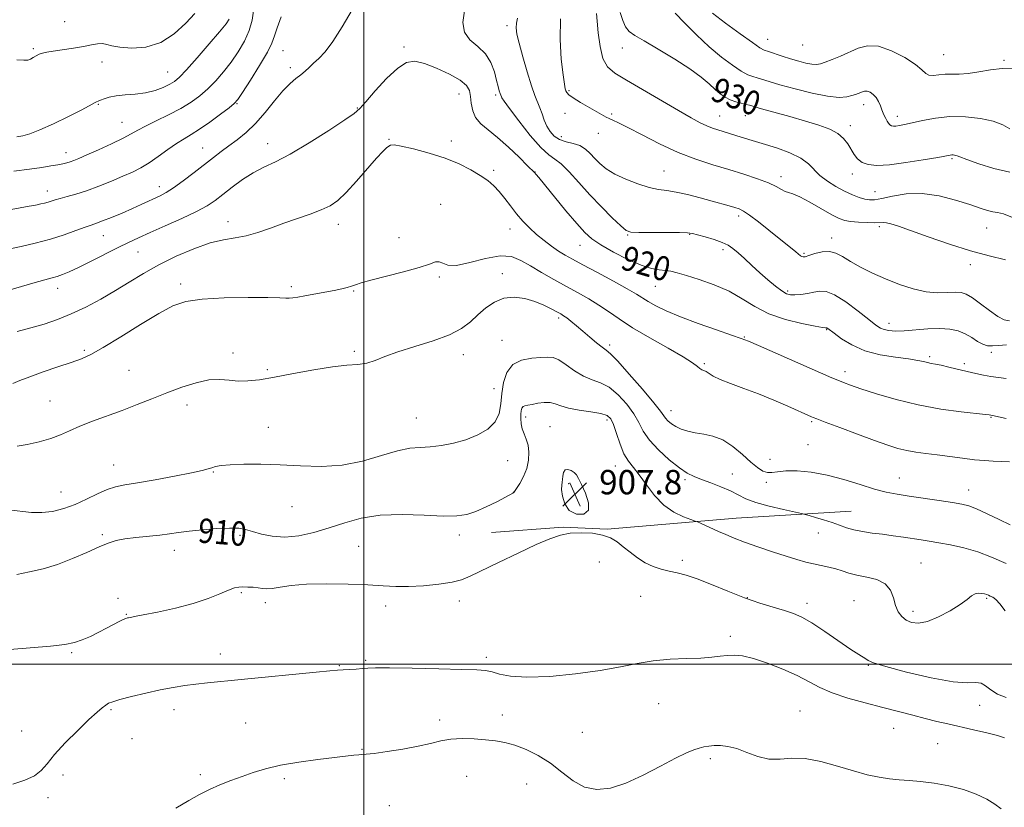
# Model space of a CAD drawing. Extents: x 2124800 to 2127700, y 354800 to 357700.
# Drawn here: x 2126387 to 2126710, y 356953 to 357212 of the extents above; entities that cross this region are included whole.
import ezdxf

# ---------------------------------------------------------------- set-up
doc = ezdxf.new("R2010")
doc.units = 0
doc.header["$MEASUREMENT"] = 0
for name, color, linetype, lineweight in [('32000', 7, 'Continuous', 0), ('DTM HARD BREAKLINE', 7, 'Continuous', 0), ('DTM SPOT ELEVATION', 2, 'Continuous', 13), ('INDEX CONTOUR', 41, 'Continuous', 13), ('INDEX CONTOUR LABEL', 244, 'Continuous', 0), ('INTERMEDIATE CONTOUR', 44, 'Continuous', 0), ('INTERMEDIATE CONTOUR DEPRESSION', 44, 'Continuous', 0), ('SPOT ELEVATION', 7, 'Continuous', 0)]:
    doc.layers.add(name, color=color, linetype=linetype, lineweight=lineweight)
doc.styles.add('Style-ITALICS', font='ITALICS.shx')

# ---------------------------------------------------------------- blocks, each defined once
blk = doc.blocks.new('SPOT')
at = {"layer": 'SPOT ELEVATION'}
for p, q in [((-3.91, -3.91), (3.82, 3.81)), ((-1.65, 3.77), (1.72, -3.93))]:
    blk.add_line(p, q, dxfattribs=at)

msp = doc.modelspace()

# ---------------------------------------------------------------- linework, layer by layer
at = {"layer": '32000', "flags": 128}
for points in [[(2126500, 355000), (2126500, 357500)], [(2127500, 357000), (2125000, 357000)]]:
    msp.add_lwpolyline(points, dxfattribs=at)
at = {"layer": 'DTM HARD BREAKLINE'}
msp.add_polyline3d([(2126660.15, 357050.24, 912.87), (2126622.36, 357047.94, 910.75), (2126594.1, 357045.56, 909.12), (2126580.01, 357044.33, 908.13), (2126565.49, 357045.03, 908.13), (2126541.97, 357043.25, 909)], dxfattribs=at)
at = {"layer": 'DTM SPOT ELEVATION'}
for p in [(2126401.66, 357210.96, 931.1), (2126547.08, 357209.67, 923.6), (2126632.73, 357205.23, 934.8), (2126644.16, 357203.35, 935.2), (2126391.4, 357202.1, 930.2), (2126473.39, 357201.47, 923.1), (2126513.22, 357202.63, 920.3), (2126585, 357202.31, 929.25), (2126690.51, 357200.19, 934.9), (2126413.935, 357197.732, 929.285), (2126710.4, 357198.33, 934.2), (2126435.5, 357194.42, 928.9), (2126475.87, 357195.84, 922.4), (2126531.31, 357187.25, 919.2), (2126543.3, 357186.86, 921.7), (2126567.4, 357188.31, 926.2), (2126412.8, 357183.89, 927.9), (2126458.27, 357184.08, 923.9), (2126664.24, 357183.73, 931.4), (2126497.88, 357182.62, 920.1), (2126566.16, 357180.84, 925.3), (2126581.45, 357180.67, 926.2), (2126420.48, 357177.9, 926.9), (2126616.88, 357180.04, 928.8), (2126625.32, 357180.08, 929.2), (2126675.37, 357179.91, 932.5), (2126577.1, 357174.37, 925.4), (2126659.82, 357176.8, 930.5), (2126468.34, 357170.94, 920.7), (2126508.26, 357172.38, 918.1), (2126528.75, 357171.76, 918.5), (2126564.91, 357173.26, 924.7), (2126402.072, 357168.003, 926.625), (2126447.07, 357169.53, 922.8), (2126693.31, 357165.98, 929.8), (2126542.64, 357162.22, 918.34), (2126556.294, 357161.605, 920.045), (2126598.67, 357161.94, 924.9), (2126660.51, 357161.01, 929.5), (2126637.06, 357160.06, 926.5), (2126396, 357155.37, 924.6), (2126432.76, 357156.84, 922.6), (2126667.94, 357155.2, 928.8), (2126525.291, 357151.041, 916.545), (2126455.38, 357145.37, 918.6), (2126623.21, 357147.23, 923.6), (2126491.63, 357144.48, 917.4), (2126547.98, 357142.9, 917.3), (2126669.43, 357143.69, 925.7), (2126704.66, 357143.29, 927.2), (2126414.34, 357140.77, 921.2), (2126511.58, 357140.08, 916.5), (2126586.75, 357140.98, 921.9), (2126607.12, 357141.13, 921.9), (2126653.73, 357139.99, 924.5), (2126425.73, 357135.34, 919.1), (2126571, 357137.57, 919.2), (2126618.05, 357136.16, 921.6), (2126644.61, 357134.88, 924.2), (2126699.31, 357131.22, 925.5), (2126524.83, 357127.11, 915.81), (2126545.55, 357128.19, 914.5), (2126399.41, 357123.44, 919.4), (2126439.76, 357124.87, 916.4), (2126476.22, 357123.97, 916.3), (2126496.64, 357122.58, 915.9), (2126595.81, 357124.03, 919.1), (2126639.23, 357122.59, 922.3), (2126564.076, 357113.72, 913.675), (2126652.11, 357109.81, 919.9), (2126672.61, 357111.96, 922.6), (2126545.39, 357106.38, 912.8), (2126625.01, 357107.42, 918.1), (2126408.12, 357103.11, 916.3), (2126496.85, 357102.72, 914.3), (2126580.82, 357104.86, 914.4), (2126456.98, 357102.18, 914.4), (2126532.71, 357101.69, 913.4), (2126685.98, 357101.03, 920.3), (2126706.25, 357102.36, 921.3), (2126422.88, 357096.52, 914.9), (2126468.26, 357096.77, 914.3), (2126611.85, 357098.66, 916.2), (2126697.35, 357098.74, 920.4), (2126658.16, 357096.07, 918.5), (2126542.78, 357090.45, 912.67), (2126396.85, 357086.4, 914.8), (2126441.93, 357085.16, 913.5), (2126600.99, 357083.24, 914.7), (2126517.25, 357080.89, 912.88), (2126553.18, 357081.13, 909.5), (2126579.931, 357080.193, 909.545), (2126706.15, 357081.08, 917.9), (2126468.65, 357077.81, 912.5), (2126561.13, 357077.98, 908.8), (2126647.17, 357079.66, 915.8), (2126645.93, 357072.14, 914.8), (2126633.51, 357067.26, 914.9), (2126417.8, 357065.46, 912.8), (2126547.29, 357066.83, 911.29), (2126582.63, 357065.03, 909.2), (2126450.54, 357063.16, 911.9), (2126605.56, 357060.62, 911.7), (2126621.05, 357062.5, 912.8), (2126675.98, 357061.17, 914.8), (2126567.317, 357059.285, 907.655), (2126632.28, 357059.76, 913.6), (2126400.44, 357056.54, 912.9), (2126549.13, 357056.4, 910.02), (2126698.77, 357057.15, 914.7), (2126476.44, 357051.78, 911.4), (2126414.04, 357042.5, 910.2), (2126459.26, 357042.34, 909.7), (2126531.36, 357042.41, 909.5), (2126649.39, 357043.05, 911.2), (2126498.35, 357038.66, 908.9), (2126437.71, 357037.44, 909.4), (2126577.43, 357033.61, 907.1), (2126604.65, 357034.11, 908.4), (2126683.11, 357033.26, 910.9), (2126459.75, 357023.46, 907.8), (2126590.97, 357022.24, 907.1), (2126626.06, 357021.86, 908.1), (2126419.19, 357021.65, 908.8), (2126467.65, 357020.2, 907.5), (2126507.12, 357019.13, 907.5), (2126531.34, 357020.72, 907.4), (2126645.58, 357020, 908.5), (2126661.11, 357020.9, 908.9), (2126704.65, 357021.62, 909.8), (2126422, 357016.43, 908.1), (2126680.49, 357017.4, 910.5), (2126620.45, 357009.1, 906.4), (2126404.02, 357003.78, 907.8), (2126452.81, 357003.32, 906.7), (2126491.93, 356999.5, 906.1), (2126500.55, 357001.31, 906.2), (2126540.24, 357002.23, 906.4), (2126665.8, 356999.62, 907.9), (2126596.92, 356987.01, 905.2), (2126702.35, 356986.44, 907.4), (2126416.87, 356985.09, 905.8), (2126437.64, 356985.09, 905.4), (2126545.47, 356983.28, 904.6), (2126643.34, 356984.61, 904.8), (2126461.13, 356980.74, 904.9), (2126524.93, 356981.68, 904.4), (2126387.51, 356978.11, 906.9), (2126571.8, 356977.63, 905.1), (2126674.14, 356978.97, 905.1), (2126423.82, 356975.51, 905.3), (2126688.59, 356973.94, 904.8), (2126499.39, 356972.03, 904.1), (2126613.82, 356968.98, 903.7), (2126401.13, 356963.62, 905.5), (2126446.27, 356963.71, 904.3), (2126473.85, 356962.45, 903.7), (2126533.84, 356963.23, 903.1), (2126553.55, 356960.69, 903.1), (2126396.17, 356956.14, 905.6), (2126508.41, 356953.54, 903.1)]:
    msp.add_point(p, dxfattribs=at)
at = {"layer": 'INDEX CONTOUR'}
for points in [[(2126386.002, 357198.477, 930), (2126388.274, 357198.319, 930), (2126389.567, 357198.395, 930), (2126390.427, 357198.691, 930), (2126391.307, 357199.176, 930), (2126392.267, 357199.742, 930), (2126393.27, 357200.265, 930), (2126394.345, 357200.659, 930), (2126395.784, 357200.984, 930), (2126397.944, 357201.34, 930), (2126404.536, 357202.334, 930), (2126407.865, 357202.885, 930), (2126410.51, 357203.388, 930), (2126412.525, 357203.734, 930), (2126414.104, 357203.808, 930), (2126415.501, 357203.541, 930), (2126417.224, 357203.068, 930), (2126419.843, 357202.576, 930), (2126423.723, 357202.297, 930), (2126428.412, 357202.664, 930), (2126433.254, 357204.156, 930), (2126437.679, 357207.012, 930), (2126441.461, 357210.503, 930), (2126444.459, 357213.659, 930)], [(2126584.238, 357214.035, 930), (2126585.068, 357211.348, 930), (2126586.042, 357209.251, 930), (2126587.19, 357207.781, 930), (2126589.001, 357206.45, 930), (2126592.083, 357204.644, 930), (2126596.748, 357201.942, 930), (2126602.149, 357198.707, 930), (2126607.146, 357195.498, 930), (2126610.864, 357192.766, 930), (2126613.478, 357190.545, 930), (2126615.428, 357188.761, 930), (2126617.106, 357187.342, 930), (2126618.71, 357186.23, 930), (2126620.391, 357185.367, 930), (2126622.23, 357184.701, 930), (2126624.041, 357184.197, 930), (2126625.566, 357183.825, 930), (2126626.729, 357183.526, 930), (2126630.71, 357182.411, 930), (2126640.008, 357179.827, 930), (2126645.168, 357178.356, 930), (2126649.571, 357177.016, 930), (2126653.092, 357175.716, 930), (2126655.769, 357174.299, 930), (2126657.679, 357172.659, 930), (2126659.039, 357170.876, 930), (2126661.115, 357167.399, 930), (2126662.268, 357165.936, 930), (2126663.744, 357164.793, 930), (2126665.753, 357164.062, 930), (2126668.628, 357163.787, 930), (2126672.728, 357164.005, 930), (2126678.139, 357164.693, 930), (2126683.851, 357165.603, 930), (2126688.579, 357166.431, 930), (2126692.682, 357167.172, 930), (2126693.248, 357167.239, 930), (2126693.71, 357167.234, 930), (2126694.156, 357167.183, 930), (2126694.539, 357167.097, 930), (2126694.934, 357166.948, 930), (2126695.905, 357166.556, 930), (2126698.14, 357165.703, 930), (2126702.065, 357164.295, 930), (2126707.071, 357162.741, 930), (2126712.289, 357161.572, 930)], [(2126378.064, 357121.244, 920), (2126391.224, 357125.071, 920), (2126395.175, 357126.187, 920), (2126397.555, 357126.838, 920), (2126399.218, 357127.322, 920), (2126400.935, 357127.919, 920), (2126403.152, 357128.84, 920), (2126406.235, 357130.276, 920), (2126410.361, 357132.315, 920), (2126419.22, 357136.792, 920), (2126422.677, 357138.508, 920), (2126425.901, 357140.031, 920), (2126429.744, 357141.754, 920), (2126434.742, 357143.942, 920), (2126440.173, 357146.358, 920), (2126445, 357148.638, 920), (2126448.488, 357150.54, 920), (2126451.112, 357152.294, 920), (2126453.654, 357154.249, 920), (2126456.709, 357156.628, 920), (2126460.149, 357159.149, 920), (2126463.662, 357161.403, 920), (2126467.094, 357163.167, 920), (2126470.926, 357164.96, 920), (2126475.798, 357167.489, 920), (2126482.003, 357171.169, 920), (2126488.453, 357175.254, 920), (2126493.712, 357178.711, 920), (2126496.815, 357180.864, 920), (2126498.664, 357182.481, 920), (2126500.631, 357184.691, 920), (2126503.723, 357188.237, 920), (2126507.49, 357192.322, 920), (2126511.121, 357195.761, 920), (2126514.056, 357197.625, 920), (2126516.745, 357198.009, 920), (2126519.889, 357197.262, 920), (2126523.916, 357195.736, 920), (2126528.157, 357193.796, 920), (2126531.668, 357191.811, 920), (2126533.754, 357190.044, 920), (2126534.704, 357188.342, 920), (2126535.056, 357186.444, 920), (2126535.304, 357184.185, 920), (2126535.77, 357181.765, 920), (2126536.732, 357179.479, 920), (2126538.414, 357177.495, 920), (2126540.819, 357175.487, 920), (2126543.895, 357173.005, 920), (2126547.485, 357169.802, 920), (2126551.016, 357166.442, 920), (2126553.81, 357163.696, 920), (2126556.039, 357161.451, 920), (2126556.584, 357160.837, 920), (2126557.456, 357159.804, 920), (2126559.376, 357157.486, 920), (2126566.434, 357148.92, 920), (2126569.982, 357144.696, 920), (2126572.628, 357141.744, 920), (2126574.966, 357139.65, 920), (2126577.892, 357137.686, 920), (2126582.004, 357135.338, 920), (2126586.709, 357132.931, 920), (2126591.117, 357131.003, 920), (2126594.539, 357129.939, 920), (2126597.089, 357129.509, 920), (2126599.083, 357129.33, 920), (2126600.875, 357129.066, 920), (2126602.99, 357128.556, 920), (2126605.99, 357127.689, 920), (2126610.221, 357126.375, 920), (2126615.151, 357124.621, 920), (2126620.031, 357122.461, 920), (2126624.341, 357119.972, 920), (2126628.485, 357117.412, 920), (2126633.096, 357115.082, 920), (2126638.521, 357113.231, 920), (2126643.948, 357111.883, 920), (2126648.279, 357111.008, 920), (2126650.717, 357110.557, 920), (2126651.685, 357110.402, 920), (2126651.91, 357110.397, 920), (2126652.001, 357110.414, 920), (2126652.1, 357110.41, 920), (2126652.231, 357110.358, 920), (2126652.473, 357110.196, 920), (2126654.511, 357108.651, 920), (2126656.927, 357106.893, 920), (2126660.343, 357104.819, 920), (2126664.666, 357102.938, 920), (2126669.688, 357101.638, 920), (2126674.741, 357100.819, 920), (2126679.042, 357100.259, 920), (2126682.019, 357099.777, 920), (2126683.935, 357099.358, 920), (2126685.264, 357099.027, 920), (2126686.451, 357098.786, 920), (2126687.828, 357098.535, 920), (2126689.7, 357098.153, 920), (2126692.258, 357097.554, 920), (2126698.291, 357096.07, 920), (2126701.098, 357095.405, 920), (2126703.664, 357094.86, 920), (2126706.059, 357094.449, 920), (2126711.08, 357093.808, 920)], [(2126386.007, 357029.429, 910), (2126390.122, 357030.307, 910), (2126394.576, 357031.359, 910), (2126399.329, 357032.783, 910), (2126404.268, 357034.676, 910), (2126408.985, 357036.732, 910), (2126413, 357038.541, 910), (2126416.033, 357039.799, 910), (2126418.612, 357040.6, 910), (2126421.467, 357041.141, 910), (2126425.104, 357041.591, 910), (2126432.922, 357042.398, 910), (2126436.082, 357042.8, 910), (2126439.072, 357043.221, 910), (2126442.571, 357043.669, 910), (2126446.997, 357044.135, 910), (2126451.731, 357044.524, 910), (2126455.894, 357044.723, 910), (2126458.875, 357044.638, 910), (2126461.139, 357044.262, 910), (2126463.42, 357043.608, 910), (2126466.318, 357042.747, 910), (2126469.881, 357041.989, 910), (2126474.023, 357041.702, 910), (2126478.642, 357042.158, 910), (2126483.568, 357043.244, 910), (2126488.616, 357044.751, 910), (2126493.703, 357046.443, 910), (2126499.151, 357047.976, 910), (2126505.379, 357048.977, 910), (2126512.557, 357049.208, 910), (2126519.827, 357048.961, 910), (2126526.079, 357048.662, 910), (2126530.543, 357048.678, 910), (2126533.814, 357049.147, 910), (2126536.826, 357050.148, 910), (2126540.249, 357051.674, 910), (2126543.675, 357053.372, 910), (2126549.181, 357056.233, 910), (2126549.248, 357056.281, 910), (2126549.312, 357056.375, 910), (2126549.542, 357056.751, 910), (2126551.211, 357059.379, 910), (2126552.475, 357061.659, 910), (2126553.555, 357064.273, 910), (2126554.15, 357066.982, 910), (2126554.26, 357069.599, 910), (2126553.962, 357071.952, 910), (2126553.356, 357073.928, 910), (2126552.636, 357075.648, 910), (2126552.023, 357077.291, 910), (2126551.684, 357078.984, 910), (2126551.579, 357080.631, 910), (2126551.615, 357082.082, 910), (2126551.728, 357083.218, 910), (2126551.949, 357084.039, 910), (2126552.337, 357084.576, 910), (2126552.958, 357084.879, 910), (2126553.91, 357085.076, 910), (2126555.299, 357085.311, 910), (2126557.159, 357085.667, 910), (2126559.237, 357085.97, 910), (2126561.209, 357085.981, 910), (2126562.897, 357085.54, 910), (2126564.712, 357084.812, 910), (2126567.211, 357084.04, 910), (2126570.71, 357083.412, 910), (2126574.558, 357082.888, 910), (2126577.866, 357082.37, 910), (2126579.98, 357081.718, 910), (2126581.204, 357080.607, 910), (2126582.079, 357078.672, 910), (2126583.053, 357075.724, 910), (2126584.198, 357072.304, 910), (2126585.493, 357069.133, 910), (2126586.934, 357066.701, 910), (2126588.586, 357064.588, 910), (2126590.53, 357062.142, 910), (2126592.835, 357058.93, 910), (2126595.513, 357055.397, 910), (2126598.56, 357052.208, 910), (2126601.885, 357049.884, 910), (2126605.034, 357048.375, 910), (2126607.466, 357047.487, 910), (2126608.842, 357047.015, 910), (2126609.65, 357046.705, 910), (2126610.582, 357046.292, 910), (2126616.599, 357043.585, 910), (2126618.972, 357042.537, 910), (2126621.676, 357041.415, 910), (2126625.116, 357040.102, 910), (2126629.505, 357038.542, 910), (2126634.297, 357036.916, 910), (2126638.757, 357035.459, 910), (2126642.333, 357034.353, 910), (2126645.215, 357033.545, 910), (2126647.775, 357032.927, 910), (2126652.783, 357031.878, 910), (2126655.093, 357031.301, 910), (2126657.206, 357030.622, 910), (2126659.396, 357029.9, 910), (2126662.015, 357029.218, 910), (2126665.244, 357028.593, 910), (2126668.581, 357027.76, 910), (2126671.353, 357026.386, 910), (2126673.08, 357024.27, 910), (2126674.056, 357021.745, 910), (2126674.768, 357019.276, 910), (2126675.629, 357017.239, 910), (2126676.754, 357015.659, 910), (2126678.185, 357014.471, 910), (2126679.982, 357013.66, 910), (2126682.283, 357013.423, 910), (2126685.246, 357014.003, 910), (2126688.891, 357015.52, 910), (2126692.685, 357017.573, 910), (2126695.956, 357019.633, 910), (2126698.216, 357021.266, 910), (2126699.706, 357022.403, 910), (2126700.849, 357023.072, 910), (2126701.978, 357023.318, 910), (2126703.065, 357023.271, 910), (2126703.994, 357023.081, 910), (2126704.69, 357022.869, 910), (2126705.265, 357022.638, 910), (2126705.875, 357022.365, 910), (2126706.661, 357021.978, 910), (2126707.695, 357021.223, 910), (2126709.035, 357019.8, 910), (2126710.721, 357017.504, 910)]]:
    msp.add_polyline3d(points, dxfattribs=at)
at = {"layer": 'INTERMEDIATE CONTOUR'}
for points in [[(2126383.658, 357136.343, 922), (2126387.335, 357137.156, 922), (2126392.024, 357138.27, 922), (2126396.977, 357139.598, 922), (2126401.535, 357141.036, 922), (2126405.407, 357142.404, 922), (2126408.389, 357143.502, 922), (2126410.436, 357144.219, 922), (2126412.12, 357144.793, 922), (2126414.169, 357145.55, 922), (2126417.093, 357146.723, 922), (2126420.536, 357148.162, 922), (2126423.925, 357149.625, 922), (2126426.804, 357150.915, 922), (2126433.033, 357153.797, 922), (2126434.998, 357154.844, 922), (2126437.47, 357156.427, 922), (2126440.673, 357158.748, 922), (2126444.24, 357161.476, 922), (2126450.547, 357166.417, 922), (2126453.089, 357168.378, 922), (2126455.599, 357170.246, 922), (2126458.329, 357172.237, 922), (2126461.278, 357174.584, 922), (2126464.378, 357177.527, 922), (2126467.544, 357181.153, 922), (2126470.61, 357184.959, 922), (2126473.39, 357188.291, 922), (2126475.741, 357190.667, 922), (2126477.691, 357192.293, 922), (2126479.312, 357193.546, 922), (2126480.696, 357194.747, 922), (2126482.011, 357195.995, 922), (2126483.445, 357197.333, 922), (2126485.169, 357198.884, 922), (2126487.279, 357201.088, 922), (2126489.854, 357204.465, 922), (2126492.904, 357209.296, 922), (2126496.165, 357214.899, 922)], [(2126385.01, 357161.936, 926), (2126390.131, 357162.573, 926), (2126394.176, 357163.132, 926), (2126397.179, 357163.605, 926), (2126399.392, 357163.999, 926), (2126401.055, 357164.331, 926), (2126402.363, 357164.64, 926), (2126403.496, 357164.973, 926), (2126404.685, 357165.401, 926), (2126406.355, 357166.093, 926), (2126408.981, 357167.239, 926), (2126412.797, 357168.936, 926), (2126417.086, 357170.891, 926), (2126420.892, 357172.717, 926), (2126423.57, 357174.144, 926), (2126425.712, 357175.372, 926), (2126428.22, 357176.722, 926), (2126431.732, 357178.428, 926), (2126435.832, 357180.403, 926), (2126439.838, 357182.472, 926), (2126443.225, 357184.518, 926), (2126446.1, 357186.632, 926), (2126448.726, 357188.959, 926), (2126451.313, 357191.609, 926), (2126453.872, 357194.556, 926), (2126456.363, 357197.739, 926), (2126458.719, 357201.096, 926), (2126460.775, 357204.561, 926), (2126462.34, 357208.066, 926), (2126463.29, 357211.496, 926), (2126463.76, 357214.546, 926)], [(2126533.049, 357214.532, 922), (2126532.58, 357210.77, 922), (2126533.057, 357207.537, 922), (2126534.883, 357205.017, 922), (2126537.472, 357202.833, 922), (2126539.99, 357200.465, 922), (2126541.785, 357197.567, 922), (2126542.92, 357194.481, 922), (2126543.64, 357191.72, 922), (2126544.153, 357189.684, 922), (2126544.525, 357188.315, 922), (2126544.788, 357187.441, 922), (2126544.971, 357186.899, 922), (2126545.198, 357186.315, 922), (2126545.376, 357185.947, 922), (2126546.076, 357184.889, 922), (2126547.827, 357182.476, 922), (2126550.915, 357178.387, 922), (2126554.666, 357173.648, 922), (2126558.167, 357169.627, 922), (2126560.757, 357167.275, 922), (2126562.79, 357165.875, 922), (2126564.871, 357164.292, 922), (2126567.487, 357161.654, 922), (2126570.644, 357158.133, 922), (2126574.231, 357154.159, 922), (2126578.061, 357150.169, 922), (2126581.657, 357146.611, 922), (2126584.467, 357143.934, 922), (2126586.221, 357142.444, 922), (2126587.788, 357141.858, 922), (2126590.317, 357141.745, 922), (2126594.536, 357141.744, 922), (2126599.48, 357141.754, 922), (2126603.761, 357141.744, 922), (2126606.396, 357141.671, 922), (2126608.026, 357141.46, 922), (2126609.698, 357141.025, 922), (2126612.172, 357140.318, 922), (2126615.077, 357139.43, 922), (2126617.755, 357138.491, 922), (2126619.738, 357137.573, 922), (2126621.314, 357136.517, 922), (2126622.963, 357135.105, 922), (2126625.054, 357133.194, 922), (2126627.513, 357130.926, 922), (2126630.16, 357128.515, 922), (2126632.809, 357126.178, 922), (2126635.259, 357124.126, 922), (2126637.308, 357122.571, 922), (2126638.852, 357121.66, 922), (2126640.177, 357121.281, 922), (2126641.67, 357121.255, 922), (2126643.602, 357121.427, 922), (2126645.784, 357121.733, 922), (2126647.913, 357122.132, 922), (2126649.823, 357122.504, 922), (2126651.896, 357122.406, 922), (2126654.65, 357121.315, 922), (2126658.373, 357118.942, 922), (2126662.423, 357115.94, 922), (2126665.927, 357113.192, 922), (2126668.257, 357111.381, 922), (2126669.759, 357110.379, 922), (2126671.022, 357109.855, 922), (2126672.572, 357109.539, 922), (2126674.676, 357109.407, 922), (2126677.537, 357109.495, 922), (2126685.318, 357110.131, 922), (2126689.236, 357110.273, 922), (2126692.542, 357110.04, 922), (2126695.291, 357109.426, 922), (2126697.657, 357108.468, 922), (2126699.788, 357107.245, 922), (2126701.71, 357106.006, 922), (2126703.418, 357105.046, 922), (2126704.96, 357104.579, 922), (2126706.588, 357104.508, 922), (2126708.609, 357104.658, 922), (2126711.181, 357104.88, 922)], [(2126576.427, 357213.641, 928), (2126576.697, 357211.195, 928), (2126577.054, 357207.347, 928), (2126577.622, 357202.891, 928), (2126578.549, 357198.91, 928), (2126580.035, 357196.159, 928), (2126582.477, 357194.074, 928), (2126586.324, 357191.762, 928), (2126603.434, 357181.784, 928), (2126607.598, 357179.407, 928), (2126610.54, 357177.814, 928), (2126612.735, 357176.756, 928), (2126614.601, 357176.006, 928), (2126616.335, 357175.425, 928), (2126623.998, 357173.089, 928), (2126628.744, 357171.673, 928), (2126631.941, 357170.693, 928), (2126635.899, 357169.416, 928), (2126640.042, 357167.887, 928), (2126643.617, 357166.178, 928), (2126646.112, 357164.356, 928), (2126649.869, 357160.53, 928), (2126652.319, 357158.612, 928), (2126655.144, 357156.82, 928), (2126657.998, 357155.287, 928), (2126660.584, 357154.112, 928), (2126662.818, 357153.278, 928), (2126664.664, 357152.736, 928), (2126666.189, 357152.457, 928), (2126667.858, 357152.493, 928), (2126670.237, 357152.914, 928), (2126673.749, 357153.693, 928), (2126678.253, 357154.41, 928), (2126683.466, 357154.546, 928), (2126689.053, 357153.755, 928), (2126694.466, 357152.371, 928), (2126699.103, 357150.9, 928), (2126702.525, 357149.757, 928), (2126704.938, 357148.991, 928), (2126706.707, 357148.561, 928), (2126708.249, 357148.343, 928), (2126710.167, 357147.883, 928), (2126713.116, 357146.645, 928)], [(2126602.329, 357213.819, 932), (2126605.403, 357210.566, 932), (2126609.32, 357206.672, 932), (2126613.534, 357202.762, 932), (2126617.557, 357199.373, 932), (2126621.129, 357196.671, 932), (2126624.044, 357194.733, 932), (2126626.191, 357193.569, 932), (2126627.816, 357192.931, 932), (2126629.258, 357192.506, 932), (2126633.196, 357191.311, 932), (2126636.716, 357190.281, 932), (2126641.698, 357188.9, 932), (2126647.301, 357187.494, 932), (2126652.412, 357186.477, 932), (2126656.165, 357186.144, 932), (2126658.695, 357186.32, 932), (2126660.385, 357186.712, 932), (2126661.577, 357187.08, 932), (2126662.455, 357187.402, 932), (2126663.819, 357188.001, 932), (2126664.526, 357188.19, 932), (2126665.359, 357188.154, 932), (2126666.36, 357187.794, 932), (2126667.419, 357187.102, 932), (2126668.389, 357186.087, 932), (2126669.159, 357184.794, 932), (2126669.756, 357183.382, 932), (2126670.245, 357182.045, 932), (2126670.683, 357180.927, 932), (2126671.101, 357179.992, 932), (2126671.522, 357179.156, 932), (2126671.965, 357178.362, 932), (2126672.428, 357177.66, 932), (2126672.904, 357177.124, 932), (2126673.405, 357176.811, 932), (2126674.016, 357176.694, 932), (2126674.842, 357176.729, 932), (2126676.005, 357176.887, 932), (2126677.716, 357177.214, 932), (2126680.206, 357177.772, 932), (2126683.63, 357178.563, 932), (2126687.843, 357179.348, 932), (2126692.625, 357179.828, 932), (2126697.705, 357179.769, 932), (2126702.613, 357179.213, 932), (2126706.827, 357178.27, 932), (2126709.979, 357177.063, 932), (2126712.305, 357175.769, 932)], [(2126614.617, 357213.739, 934), (2126618.891, 357210.507, 934), (2126623.657, 357207.001, 934), (2126627.698, 357204.099, 934), (2126630.151, 357202.437, 934), (2126631.59, 357201.664, 934), (2126632.949, 357201.186, 934), (2126637.485, 357199.7, 934), (2126640.233, 357198.832, 934), (2126642.9, 357198.045, 934), (2126645.296, 357197.418, 934), (2126647.254, 357197.023, 934), (2126648.714, 357196.919, 934), (2126650.028, 357197.131, 934), (2126651.655, 357197.676, 934), (2126653.923, 357198.551, 934), (2126656.657, 357199.678, 934), (2126662.415, 357202.239, 934), (2126665.479, 357203.057, 934), (2126669.089, 357202.9, 934), (2126673.391, 357201.452, 934), (2126677.733, 357199.223, 934), (2126681.267, 357196.926, 934), (2126683.409, 357195.151, 934), (2126684.633, 357193.989, 934), (2126685.681, 357193.408, 934), (2126687.143, 357193.337, 934), (2126688.995, 357193.544, 934), (2126691.06, 357193.757, 934), (2126693.23, 357193.791, 934), (2126695.662, 357193.794, 934), (2126698.582, 357193.997, 934), (2126702.112, 357194.539, 934), (2126705.965, 357195.175, 934), (2126709.751, 357195.564, 934), (2126713.133, 357195.453, 934)], [(2126384.133, 357149.29, 924), (2126389.996, 357150.355, 924), (2126391.529, 357150.649, 924), (2126392.692, 357150.887, 924), (2126393.864, 357151.14, 924), (2126395.065, 357151.42, 924), (2126396.225, 357151.73, 924), (2126398.575, 357152.472, 924), (2126400.225, 357152.948, 924), (2126402.486, 357153.54, 924), (2126405.383, 357154.345, 924), (2126408.892, 357155.47, 924), (2126412.917, 357156.964, 924), (2126417.061, 357158.637, 924), (2126420.852, 357160.236, 924), (2126423.969, 357161.603, 924), (2126426.681, 357162.95, 924), (2126429.403, 357164.582, 924), (2126432.43, 357166.684, 924), (2126435.555, 357168.963, 924), (2126438.451, 357171.007, 924), (2126440.922, 357172.553, 924), (2126443.299, 357173.941, 924), (2126446.046, 357175.662, 924), (2126449.427, 357178.021, 924), (2126452.896, 357180.58, 924), (2126455.707, 357182.715, 924), (2126457.386, 357184.078, 924), (2126458.563, 357185.424, 924), (2126460.14, 357187.781, 924), (2126462.723, 357191.801, 924), (2126465.734, 357196.612, 924), (2126468.301, 357200.962, 924), (2126469.807, 357203.977, 924), (2126470.659, 357206.293, 924), (2126471.523, 357208.923, 924), (2126472.884, 357212.56, 924)], [(2126385.983, 357173.198, 928), (2126387.959, 357173.523, 928), (2126390.245, 357174.157, 928), (2126393.472, 357175.419, 928), (2126397.975, 357177.471, 928), (2126402.903, 357179.859, 928), (2126407.106, 357181.977, 928), (2126409.728, 357183.359, 928), (2126411.712, 357184.485, 928), (2126412.182, 357184.705, 928), (2126412.715, 357184.909, 928), (2126413.476, 357185.214, 928), (2126414.626, 357185.691, 928), (2126416.288, 357186.23, 928), (2126418.578, 357186.677, 928), (2126421.535, 357186.941, 928), (2126424.884, 357187.181, 928), (2126428.272, 357187.623, 928), (2126431.387, 357188.417, 928), (2126434.068, 357189.421, 928), (2126436.195, 357190.423, 928), (2126437.784, 357191.353, 928), (2126439.4, 357192.726, 928), (2126441.745, 357195.203, 928), (2126445.24, 357199.14, 928), (2126449.181, 357203.688, 928), (2126452.586, 357207.696, 928), (2126454.709, 357210.299, 928), (2126455.765, 357211.772, 928)], [(2126550.502, 357212.166, 924), (2126550.15, 357210.479, 924), (2126550.056, 357208.93, 924), (2126550.318, 357206.938, 924), (2126551.034, 357203.895, 924), (2126552.236, 357199.473, 924), (2126553.69, 357194.471, 924), (2126555.097, 357189.967, 924), (2126556.224, 357186.761, 924), (2126557.851, 357182.682, 924), (2126558.554, 357180.732, 924), (2126559.3, 357178.696, 924), (2126560.165, 357176.709, 924), (2126561.231, 357174.901, 924), (2126562.589, 357173.379, 924), (2126564.331, 357172.249, 924), (2126566.484, 357171.541, 924), (2126568.808, 357170.996, 924), (2126570.997, 357170.283, 924), (2126572.825, 357169.153, 924), (2126574.402, 357167.686, 924), (2126575.918, 357166.048, 924), (2126577.581, 357164.373, 924), (2126579.661, 357162.68, 924), (2126582.443, 357160.961, 924), (2126586.061, 357159.244, 924), (2126590.041, 357157.704, 924), (2126593.757, 357156.553, 924), (2126596.786, 357155.909, 924), (2126599.53, 357155.519, 924), (2126602.596, 357155.033, 924), (2126606.389, 357154.199, 924), (2126610.528, 357153.141, 924), (2126614.427, 357152.079, 924), (2126620.092, 357150.495, 924), (2126621.945, 357149.962, 924), (2126623.353, 357149.507, 924), (2126624.784, 357148.802, 924), (2126626.78, 357147.458, 924), (2126629.686, 357145.246, 924), (2126633.061, 357142.569, 924), (2126641.965, 357135.416, 924), (2126643.501, 357134.142, 924), (2126643.95, 357133.84, 924), (2126644.368, 357133.722, 924), (2126645.03, 357133.822, 924), (2126646.239, 357134.192, 924), (2126648.182, 357134.81, 924), (2126650.566, 357135.379, 924), (2126652.979, 357135.528, 924), (2126655.144, 357134.98, 924), (2126657.324, 357133.825, 924), (2126659.92, 357132.242, 924), (2126663.23, 357130.404, 924), (2126667.152, 357128.448, 924), (2126671.482, 357126.505, 924), (2126676.014, 357124.715, 924), (2126680.52, 357123.254, 924), (2126684.773, 357122.305, 924), (2126688.565, 357121.973, 924), (2126691.785, 357122.029, 924), (2126694.349, 357122.162, 924), (2126696.27, 357122.077, 924), (2126697.976, 357121.538, 924), (2126699.995, 357120.326, 924), (2126702.675, 357118.359, 924), (2126705.643, 357116.108, 924), (2126708.348, 357114.182, 924), (2126710.413, 357113.072, 924), (2126712.159, 357112.781, 924)], [(2126564.581, 357211.909, 926), (2126564.468, 357205.139, 926), (2126564.897, 357198.661, 926), (2126565.477, 357193.516, 926), (2126565.896, 357190.44, 926), (2126566.167, 357188.952, 926), (2126566.379, 357188.264, 926), (2126566.672, 357187.692, 926), (2126567.361, 357186.968, 926), (2126568.813, 357185.926, 926), (2126571.214, 357184.481, 926), (2126576.616, 357181.429, 926), (2126579.61, 357179.674, 926), (2126580.6, 357179.146, 926), (2126581.777, 357178.616, 926), (2126583.651, 357177.76, 926), (2126586.761, 357176.216, 926), (2126591.437, 357173.779, 926), (2126597.177, 357170.868, 926), (2126603.269, 357168.057, 926), (2126609.128, 357165.789, 926), (2126614.671, 357163.975, 926), (2126619.939, 357162.398, 926), (2126624.915, 357160.88, 926), (2126629.353, 357159.42, 926), (2126632.946, 357158.058, 926), (2126635.495, 357156.846, 926), (2126637.22, 357155.865, 926), (2126638.451, 357155.206, 926), (2126639.543, 357154.865, 926), (2126640.969, 357154.459, 926), (2126643.229, 357153.509, 926), (2126646.594, 357151.72, 926), (2126653.828, 357147.587, 926), (2126656.212, 357146.348, 926), (2126658.02, 357145.702, 926), (2126659.966, 357145.381, 926), (2126662.545, 357145.163, 926), (2126665.37, 357145.021, 926), (2126667.835, 357144.972, 926), (2126670.661, 357145.045, 926), (2126671.745, 357144.95, 926), (2126673.23, 357144.597, 926), (2126675.674, 357143.815, 926), (2126679.661, 357142.422, 926), (2126685.499, 357140.348, 926), (2126692.415, 357137.965, 926), (2126699.361, 357135.757, 926), (2126705.506, 357134.075, 926), (2126710.871, 357132.744, 926)], [(2126386.094, 357109.243, 918), (2126390.602, 357110.432, 918), (2126394.99, 357111.706, 918), (2126399.345, 357113.182, 918), (2126403.853, 357115.011, 918), (2126408.633, 357117.288, 918), (2126413.535, 357119.898, 918), (2126418.339, 357122.674, 918), (2126422.927, 357125.478, 918), (2126427.565, 357128.291, 918), (2126432.619, 357131.126, 918), (2126438.29, 357133.938, 918), (2126444.113, 357136.45, 918), (2126449.457, 357138.33, 918), (2126453.878, 357139.384, 918), (2126457.671, 357139.984, 918), (2126461.315, 357140.642, 918), (2126465.201, 357141.748, 918), (2126469.353, 357143.206, 918), (2126473.705, 357144.796, 918), (2126482.364, 357147.796, 918), (2126486.018, 357149.174, 918), (2126488.906, 357150.551, 918), (2126491.451, 357152.311, 918), (2126494.226, 357154.918, 918), (2126497.602, 357158.6, 918), (2126504.171, 357166.149, 918), (2126506.227, 357168.377, 918), (2126507.459, 357169.557, 918), (2126508.185, 357170.141, 918), (2126508.788, 357170.479, 918), (2126509.919, 357170.528, 918), (2126512.292, 357170.142, 918), (2126516.352, 357169.225, 918), (2126521.457, 357167.855, 918), (2126526.695, 357166.159, 918), (2126531.308, 357164.265, 918), (2126535.162, 357162.318, 918), (2126538.278, 357160.462, 918), (2126540.717, 357158.785, 918), (2126542.702, 357157.117, 918), (2126544.5, 357155.231, 918), (2126546.328, 357152.969, 918), (2126548.231, 357150.464, 918), (2126550.208, 357147.92, 918), (2126552.263, 357145.505, 918), (2126554.428, 357143.238, 918), (2126556.741, 357141.098, 918), (2126559.206, 357139.082, 918), (2126561.682, 357137.248, 918), (2126563.994, 357135.671, 918), (2126566.108, 357134.346, 918), (2126568.548, 357132.958, 918), (2126571.977, 357131.112, 918), (2126576.753, 357128.578, 918), (2126582.004, 357125.773, 918), (2126586.55, 357123.282, 918), (2126589.555, 357121.522, 918), (2126593.413, 357119.087, 918), (2126595.908, 357117.682, 918), (2126599.371, 357115.988, 918), (2126604.033, 357114.022, 918), (2126609.874, 357111.851, 918), (2126615.897, 357109.758, 918), (2126620.856, 357108.076, 918), (2126623.981, 357106.982, 918), (2126626.389, 357106.028, 918), (2126629.672, 357104.608, 918), (2126653.823, 357094.069, 918), (2126655.815, 357093.219, 918), (2126657.618, 357092.495, 918), (2126659.905, 357091.657, 918), (2126663.366, 357090.468, 918), (2126668.488, 357088.789, 918), (2126674.938, 357086.884, 918), (2126682.178, 357085.118, 918), (2126689.606, 357083.783, 918), (2126696.35, 357082.871, 918), (2126704.335, 357081.985, 918), (2126705.486, 357081.845, 918), (2126706.547, 357081.658, 918), (2126711.117, 357080.672, 918)], [(2126384.671, 357092.142, 916), (2126387, 357093.149, 916), (2126390.219, 357094.404, 916), (2126394.589, 357095.963, 916), (2126399.427, 357097.62, 916), (2126403.815, 357099.104, 916), (2126407.178, 357100.299, 916), (2126410.318, 357101.706, 916), (2126414.376, 357103.978, 916), (2126420.092, 357107.5, 916), (2126426.59, 357111.569, 916), (2126432.587, 357115.212, 916), (2126437.251, 357117.678, 916), (2126441.545, 357119.107, 916), (2126446.876, 357119.861, 916), (2126454.111, 357120.253, 916), (2126461.936, 357120.405, 916), (2126468.493, 357120.39, 916), (2126472.422, 357120.284, 916), (2126474.358, 357120.174, 916), (2126475.433, 357120.145, 916), (2126476.625, 357120.271, 916), (2126478.292, 357120.556, 916), (2126480.637, 357120.991, 916), (2126487.143, 357122.169, 916), (2126490.293, 357122.755, 916), (2126492.745, 357123.249, 916), (2126494.574, 357123.68, 916), (2126495.982, 357124.097, 916), (2126497.27, 357124.566, 916), (2126499.126, 357125.197, 916), (2126502.335, 357126.118, 916), (2126513.047, 357128.849, 916), (2126518.134, 357130.253, 916), (2126521.529, 357131.384, 916), (2126523.534, 357132.074, 916), (2126524.793, 357132.165, 916), (2126525.948, 357131.639, 916), (2126527.634, 357131.022, 916), (2126530.488, 357130.977, 916), (2126534.865, 357131.915, 916), (2126539.991, 357133.239, 916), (2126544.81, 357134.098, 916), (2126548.561, 357133.841, 916), (2126551.644, 357132.614, 916), (2126554.755, 357130.76, 916), (2126558.416, 357128.594, 916), (2126562.461, 357126.306, 916), (2126566.551, 357124.058, 916), (2126570.407, 357121.966, 916), (2126573.977, 357119.966, 916), (2126577.27, 357117.949, 916), (2126580.393, 357115.799, 916), (2126583.862, 357113.369, 916), (2126588.295, 357110.505, 916), (2126593.992, 357107.17, 916), (2126599.986, 357103.787, 916), (2126604.989, 357100.898, 916), (2126608.057, 357098.909, 916), (2126609.608, 357097.708, 916), (2126610.4, 357097.05, 916), (2126611.069, 357096.696, 916), (2126611.768, 357096.443, 916), (2126612.525, 357096.094, 916), (2126613.432, 357095.49, 916), (2126614.827, 357094.617, 916), (2126617.105, 357093.502, 916), (2126620.537, 357092.161, 916), (2126624.875, 357090.585, 916), (2126629.744, 357088.757, 916), (2126634.74, 357086.717, 916), (2126639.337, 357084.724, 916), (2126647.145, 357081.245, 916), (2126647.657, 357081.029, 916), (2126648.852, 357080.563, 916), (2126651.591, 357079.52, 916), (2126656.37, 357077.714, 916), (2126662.225, 357075.519, 916), (2126667.825, 357073.45, 916), (2126672.16, 357071.91, 916), (2126675.496, 357070.857, 916), (2126678.418, 357070.139, 916), (2126681.432, 357069.611, 916), (2126684.73, 357069.167, 916), (2126688.427, 357068.708, 916), (2126696.773, 357067.616, 916), (2126700.687, 357067.148, 916), (2126703.995, 357066.839, 916), (2126706.85, 357066.662, 916), (2126709.524, 357066.564, 916), (2126712.229, 357066.491, 916)], [(2126386.093, 357071.572, 914), (2126389.332, 357072.143, 914), (2126393.255, 357072.994, 914), (2126397.1, 357074.066, 914), (2126400.33, 357075.303, 914), (2126403.319, 357076.683, 914), (2126406.664, 357078.189, 914), (2126410.806, 357079.806, 914), (2126420.528, 357083.346, 914), (2126425.463, 357085.248, 914), (2126430.349, 357087.189, 914), (2126435.25, 357089.115, 914), (2126440.174, 357090.94, 914), (2126444.892, 357092.437, 914), (2126449.113, 357093.349, 914), (2126452.652, 357093.528, 914), (2126455.735, 357093.27, 914), (2126458.694, 357092.982, 914), (2126461.876, 357093.005, 914), (2126465.709, 357093.419, 914), (2126470.639, 357094.237, 914), (2126476.861, 357095.415, 914), (2126483.562, 357096.671, 914), (2126489.681, 357097.665, 914), (2126494.413, 357098.177, 914), (2126497.998, 357098.462, 914), (2126500.932, 357098.896, 914), (2126503.728, 357099.773, 914), (2126506.953, 357101.051, 914), (2126511.187, 357102.606, 914), (2126516.729, 357104.331, 914), (2126522.756, 357106.195, 914), (2126528.165, 357108.183, 914), (2126532.143, 357110.279, 914), (2126535.041, 357112.467, 914), (2126537.504, 357114.729, 914), (2126540.074, 357116.988, 914), (2126542.891, 357118.933, 914), (2126545.997, 357120.194, 914), (2126549.386, 357120.51, 914), (2126552.862, 357120.051, 914), (2126556.183, 357119.097, 914), (2126559.132, 357117.914, 914), (2126561.586, 357116.717, 914), (2126563.448, 357115.708, 914), (2126564.7, 357115.011, 914), (2126565.644, 357114.433, 914), (2126566.662, 357113.704, 914), (2126568.062, 357112.606, 914), (2126569.849, 357111.145, 914), (2126571.953, 357109.378, 914), (2126574.262, 357107.411, 914), (2126576.496, 357105.526, 914), (2126578.33, 357104.056, 914), (2126579.636, 357103.11, 914), (2126581.055, 357101.924, 914), (2126583.422, 357099.513, 914), (2126587.23, 357095.29, 914), (2126591.602, 357090.264, 914), (2126595.32, 357085.843, 914), (2126597.49, 357083.079, 914), (2126599.133, 357080.746, 914), (2126599.948, 357079.887, 914), (2126601.084, 357078.972, 914), (2126602.543, 357078.062, 914), (2126604.328, 357077.216, 914), (2126606.443, 357076.49, 914), (2126608.897, 357075.937, 914), (2126611.68, 357075.527, 914), (2126614.728, 357074.908, 914), (2126617.96, 357073.645, 914), (2126621.269, 357071.478, 914), (2126624.43, 357068.848, 914), (2126627.19, 357066.368, 914), (2126629.374, 357064.54, 914), (2126631.11, 357063.406, 914), (2126632.606, 357062.896, 914), (2126634.1, 357062.903, 914), (2126635.972, 357063.18, 914), (2126638.634, 357063.446, 914), (2126642.379, 357063.447, 914), (2126647.021, 357063.044, 914), (2126652.258, 357062.129, 914), (2126657.758, 357060.677, 914), (2126663.097, 357059.004, 914), (2126667.823, 357057.511, 914), (2126671.685, 357056.49, 914), (2126675.223, 357055.801, 914), (2126679.179, 357055.195, 914), (2126689.075, 357053.738, 914), (2126693.432, 357053.086, 914), (2126696.465, 357052.583, 914), (2126698.797, 357051.985, 914), (2126701.363, 357050.972, 914), (2126704.823, 357049.356, 914), (2126708.74, 357047.474, 914), (2126712.402, 357045.796, 914)], [(2126383.197, 357050.683, 912), (2126390.81, 357049.854, 912), (2126394.227, 357049.762, 912), (2126397.734, 357050.175, 912), (2126401.362, 357051.092, 912), (2126405.091, 357052.461, 912), (2126408.862, 357054.179, 912), (2126412.47, 357055.94, 912), (2126415.672, 357057.385, 912), (2126418.417, 357058.278, 912), (2126421.419, 357058.874, 912), (2126425.581, 357059.547, 912), (2126431.41, 357060.563, 912), (2126437.825, 357061.755, 912), (2126443.349, 357062.844, 912), (2126446.886, 357063.619, 912), (2126448.86, 357064.138, 912), (2126450.078, 357064.526, 912), (2126451.303, 357064.884, 912), (2126453.12, 357065.212, 912), (2126456.071, 357065.487, 912), (2126460.527, 357065.676, 912), (2126466.18, 357065.711, 912), (2126472.551, 357065.516, 912), (2126479.224, 357065.106, 912), (2126486.032, 357064.875, 912), (2126492.867, 357065.309, 912), (2126499.57, 357066.697, 912), (2126505.767, 357068.532, 912), (2126511.032, 357070.111, 912), (2126515.116, 357070.916, 912), (2126518.482, 357071.189, 912), (2126521.774, 357071.358, 912), (2126525.481, 357071.784, 912), (2126529.498, 357072.56, 912), (2126533.566, 357073.715, 912), (2126537.414, 357075.268, 912), (2126540.713, 357077.226, 912), (2126543.122, 357079.586, 912), (2126544.439, 357082.341, 912), (2126545.02, 357085.449, 912), (2126545.36, 357088.86, 912), (2126545.921, 357092.449, 912), (2126547.026, 357095.784, 912), (2126548.966, 357098.36, 912), (2126551.865, 357099.827, 912), (2126555.177, 357100.466, 912), (2126558.193, 357100.713, 912), (2126560.413, 357100.875, 912), (2126562.182, 357100.738, 912), (2126564.057, 357099.958, 912), (2126566.456, 357098.347, 912), (2126569.247, 357096.352, 912), (2126572.162, 357094.578, 912), (2126574.992, 357093.418, 912), (2126577.784, 357092.426, 912), (2126580.644, 357090.941, 912), (2126583.605, 357088.504, 912), (2126586.403, 357085.436, 912), (2126588.7, 357082.257, 912), (2126590.327, 357079.353, 912), (2126591.807, 357076.57, 912), (2126593.828, 357073.621, 912), (2126596.849, 357070.353, 912), (2126600.379, 357067.141, 912), (2126603.696, 357064.494, 912), (2126606.29, 357062.761, 912), (2126608.522, 357061.649, 912), (2126610.967, 357060.705, 912), (2126614.02, 357059.572, 912), (2126617.352, 357058.271, 912), (2126620.457, 357056.922, 912), (2126623.029, 357055.617, 912), (2126625.585, 357054.353, 912), (2126628.841, 357053.102, 912), (2126633.208, 357051.865, 912), (2126637.858, 357050.76, 912), (2126643.817, 357049.468, 912), (2126645.02, 357049.181, 912), (2126646.292, 357048.829, 912), (2126648.407, 357048.225, 912), (2126651.103, 357047.417, 912), (2126653.863, 357046.514, 912), (2126656.307, 357045.615, 912), (2126658.6, 357044.785, 912), (2126661.046, 357044.079, 912), (2126663.879, 357043.53, 912), (2126667.049, 357043.081, 912), (2126670.436, 357042.651, 912), (2126673.91, 357042.182, 912), (2126677.291, 357041.697, 912), (2126683.118, 357040.835, 912), (2126685.822, 357040.417, 912), (2126688.947, 357039.901, 912), (2126692.81, 357039.202, 912), (2126697.2, 357038.231, 912), (2126701.775, 357036.901, 912), (2126706.308, 357035.15, 912), (2126711.032, 357033.022, 912)], [(2126376.896, 357004.227, 908), (2126390.332, 357005.35, 908), (2126397.011, 357005.96, 908), (2126401.719, 357006.507, 908), (2126404.908, 357007.116, 908), (2126407.477, 357007.959, 908), (2126410.144, 357009.141, 908), (2126412.881, 357010.517, 908), (2126415.476, 357011.879, 908), (2126417.742, 357013.049, 908), (2126419.589, 357013.973, 908), (2126420.949, 357014.625, 908), (2126421.804, 357015.004, 908), (2126422.322, 357015.187, 908), (2126422.716, 357015.273, 908), (2126423.282, 357015.37, 908), (2126424.639, 357015.618, 908), (2126427.487, 357016.165, 908), (2126432.226, 357017.118, 908), (2126438.06, 357018.414, 908), (2126443.892, 357019.949, 908), (2126448.816, 357021.595, 908), (2126452.683, 357023.137, 908), (2126455.536, 357024.338, 908), (2126457.485, 357025.027, 908), (2126458.908, 357025.313, 908), (2126460.255, 357025.371, 908), (2126461.86, 357025.348, 908), (2126463.6, 357025.263, 908), (2126465.241, 357025.104, 908), (2126466.648, 357024.888, 908), (2126468.083, 357024.746, 908), (2126469.911, 357024.837, 908), (2126472.488, 357025.251, 908), (2126476.144, 357025.807, 908), (2126481.204, 357026.254, 908), (2126487.739, 357026.401, 908), (2126494.827, 357026.291, 908), (2126501.291, 357026.027, 908), (2126506.308, 357025.716, 908), (2126510.459, 357025.486, 908), (2126514.676, 357025.47, 908), (2126519.591, 357025.762, 908), (2126524.645, 357026.295, 908), (2126528.982, 357026.965, 908), (2126532.096, 357027.739, 908), (2126534.905, 357028.878, 908), (2126544.245, 357033.418, 908), (2126550.691, 357036.487, 908), (2126556.66, 357039.26, 908), (2126561.155, 357041.215, 908), (2126564.617, 357042.4, 908), (2126567.847, 357043.005, 908), (2126571.432, 357043.191, 908), (2126575.116, 357042.99, 908), (2126578.432, 357042.405, 908), (2126581.052, 357041.446, 908), (2126583.202, 357040.149, 908), (2126585.246, 357038.557, 908), (2126587.478, 357036.747, 908), (2126589.905, 357034.922, 908), (2126592.459, 357033.319, 908), (2126595.08, 357032.115, 908), (2126597.717, 357031.248, 908), (2126600.323, 357030.595, 908), (2126602.927, 357030.007, 908), (2126605.87, 357029.235, 908), (2126609.568, 357028, 908), (2126614.279, 357026.14, 908), (2126619.622, 357023.947, 908), (2126625.054, 357021.825, 908), (2126630.102, 357020.096, 908), (2126634.545, 357018.741, 908), (2126638.232, 357017.658, 908), (2126641.157, 357016.689, 908), (2126643.9, 357015.461, 908), (2126647.189, 357013.549, 908), (2126651.473, 357010.724, 908), (2126660.055, 357004.839, 908), (2126662.682, 357003.133, 908), (2126665.02, 357001.719, 908), (2126665.773, 357001.218, 908), (2126667.526, 357000.467, 908), (2126671.485, 356999.233, 908), (2126678.3, 356997.428, 908), (2126686.393, 356995.544, 908), (2126693.628, 356994.211, 908), (2126698.387, 356993.841, 908), (2126701.127, 356993.948, 908), (2126702.825, 356993.823, 908), (2126704.339, 356992.951, 908), (2126706.058, 356991.594, 908), (2126708.255, 356990.207, 908), (2126711.132, 356989.098, 908)], [(2126384.633, 356960.655, 906), (2126388.602, 356961.898, 906), (2126391.773, 356963.32, 906), (2126393.989, 356965.046, 906), (2126395.899, 356967.296, 906), (2126398.35, 356970.317, 906), (2126401.903, 356974.181, 906), (2126405.967, 356978.282, 906), (2126409.663, 356981.84, 906), (2126412.315, 356984.266, 906), (2126414.05, 356985.727, 906), (2126415.198, 356986.579, 906), (2126416.141, 356987.153, 906), (2126417.471, 356987.683, 906), (2126419.836, 356988.379, 906), (2126423.639, 356989.378, 906), (2126428.327, 356990.524, 906), (2126433.103, 356991.589, 906), (2126437.348, 356992.397, 906), (2126441.156, 356992.983, 906), (2126444.796, 356993.435, 906), (2126448.624, 356993.843, 906), (2126459.698, 356994.933, 906), (2126484.3, 356997.402, 906), (2126488.875, 356997.843, 906), (2126491.392, 356998.054, 906), (2126493.169, 356998.161, 906), (2126495.239, 356998.27, 906), (2126497.497, 356998.402, 906), (2126499.553, 356998.557, 906), (2126501.309, 356998.724, 906), (2126503.822, 356998.848, 906), (2126508.442, 356998.859, 906), (2126515.918, 356998.718, 906), (2126524.597, 356998.491, 906), (2126532.229, 356998.271, 906), (2126537.146, 356998.111, 906), (2126540.024, 356997.897, 906), (2126542.123, 356997.476, 906), (2126544.601, 356996.778, 906), (2126548.211, 356996.076, 906), (2126553.605, 356995.728, 906), (2126561.09, 356995.998, 906), (2126569.589, 356996.784, 906), (2126577.679, 356997.887, 906), (2126584.301, 356999.112, 906), (2126589.858, 357000.261, 906), (2126595.115, 357001.136, 906), (2126600.616, 357001.608, 906), (2126606.009, 357001.822, 906), (2126610.718, 357001.991, 906), (2126614.333, 357002.275, 906), (2126617.103, 357002.614, 906), (2126619.442, 357002.89, 906), (2126621.764, 357002.976, 906), (2126624.489, 357002.696, 906), (2126628.037, 357001.859, 906), (2126632.628, 357000.357, 906), (2126637.681, 356998.403, 906), (2126642.412, 356996.292, 906), (2126646.303, 356994.264, 906), (2126649.883, 356992.359, 906), (2126653.944, 356990.563, 906), (2126659.04, 356988.865, 906), (2126664.773, 356987.271, 906), (2126670.508, 356985.791, 906), (2126680.375, 356983.214, 906), (2126684.519, 356982.148, 906), (2126688.274, 356981.232, 906), (2126691.952, 356980.376, 906), (2126700.353, 356978.449, 906), (2126704.705, 356977.422, 906), (2126708.24, 356976.544, 906), (2126710.485, 356975.854, 906)], [(2126438.26, 356952.755, 904), (2126442.488, 356955.244, 904), (2126446, 356957.236, 904), (2126449.283, 356958.898, 904), (2126452.727, 356960.382, 904), (2126456.325, 356961.758, 904), (2126459.967, 356963.08, 904), (2126463.642, 356964.386, 904), (2126467.709, 356965.643, 904), (2126472.624, 356966.801, 904), (2126478.594, 356967.817, 904), (2126484.832, 356968.667, 904), (2126496.743, 356970.112, 904), (2126498.303, 356970.268, 904), (2126499.386, 356970.325, 904), (2126500.783, 356970.417, 904), (2126503.358, 356970.699, 904), (2126507.646, 356971.282, 904), (2126512.863, 356972.101, 904), (2126517.892, 356973.045, 904), (2126521.909, 356973.999, 904), (2126525.254, 356974.826, 904), (2126528.559, 356975.382, 904), (2126532.284, 356975.57, 904), (2126536.209, 356975.471, 904), (2126539.941, 356975.215, 904), (2126543.218, 356974.878, 904), (2126546.297, 356974.338, 904), (2126549.565, 356973.425, 904), (2126553.294, 356971.995, 904), (2126557.308, 356970.022, 904), (2126561.312, 356967.513, 904), (2126565.097, 356964.574, 904), (2126568.775, 356961.739, 904), (2126572.537, 356959.644, 904), (2126576.571, 356958.803, 904), (2126581.049, 356959.249, 904), (2126586.138, 356960.89, 904), (2126591.844, 356963.53, 904), (2126597.542, 356966.542, 904), (2126602.446, 356969.192, 904), (2126605.979, 356970.926, 904), (2126608.403, 356971.897, 904), (2126610.189, 356972.436, 904), (2126611.758, 356972.819, 904), (2126613.333, 356973.097, 904), (2126615.09, 356973.263, 904), (2126617.178, 356973.286, 904), (2126619.654, 356973.017, 904), (2126622.552, 356972.283, 904), (2126625.868, 356971.031, 904), (2126629.454, 356969.699, 904), (2126633.123, 356968.846, 904), (2126636.778, 356968.821, 904), (2126640.656, 356969.124, 904), (2126645.081, 356969.045, 904), (2126650.232, 356968.078, 904), (2126655.692, 356966.538, 904), (2126660.902, 356964.946, 904), (2126665.421, 356963.719, 904), (2126669.305, 356962.877, 904), (2126672.732, 356962.34, 904), (2126675.915, 356962.014, 904), (2126679.198, 356961.76, 904), (2126682.962, 356961.429, 904), (2126687.441, 356960.884, 904), (2126692.29, 356960.056, 904), (2126697.017, 356958.889, 904), (2126701.201, 356957.372, 904), (2126704.691, 356955.678, 904), (2126707.403, 356954.02, 904), (2126709.39, 356952.514, 904)]]:
    msp.add_polyline3d(points, dxfattribs=at)
at = {"layer": 'INTERMEDIATE CONTOUR DEPRESSION'}
msp.add_polyline3d([(2126567.527, 357050.502, 908), (2126566.016, 357052.653, 908), (2126565.266, 357055.177, 908), (2126565.01, 357057.398, 908), (2126565.013, 357058.832, 908), (2126565.143, 357059.754, 908), (2126565.297, 357060.631, 908), (2126565.419, 357061.785, 908), (2126565.64, 357062.97, 908), (2126566.141, 357063.796, 908), (2126567.027, 357063.976, 908), (2126568.106, 357063.63, 908), (2126569.111, 357062.982, 908), (2126569.87, 357062.162, 908), (2126570.577, 357060.933, 908), (2126571.517, 357058.966, 908), (2126572.8, 357056.123, 908), (2126573.825, 357053.037, 908), (2126573.812, 357050.532, 908), (2126572.27, 357049.275, 908), (2126569.86, 357049.305, 908), (2126567.527, 357050.502, 908)], dxfattribs=at)

# ---------------------------------------------------------------- block references
at = {"layer": 'SPOT ELEVATION'}
msp.add_blockref('SPOT', (2126569.344, 357055.785, 907.768), dxfattribs=at)

# ---------------------------------------------------------------- texts
at = {"layer": 'INDEX CONTOUR LABEL', "style": 'Style-ITALICS', "width": 0.875}
for s, rotation, p in [('930', 338.9, (2126613.472, 357185.501, 930)), ('920', 343.8, (2126583.992, 357129.909, 920)), ('910', 355.4, (2126445.29, 357040.002, 910))]:
    msp.add_text(s, height=8, rotation=rotation, dxfattribs=at).set_placement(p)
at = {"layer": 'SPOT ELEVATION', "style": 'Style-ITALICS'}
msp.add_text('907.8', height=8, dxfattribs=at).set_placement((2126577.344, 357055.785, 907.768))

doc.saveas('drawing.dxf')
